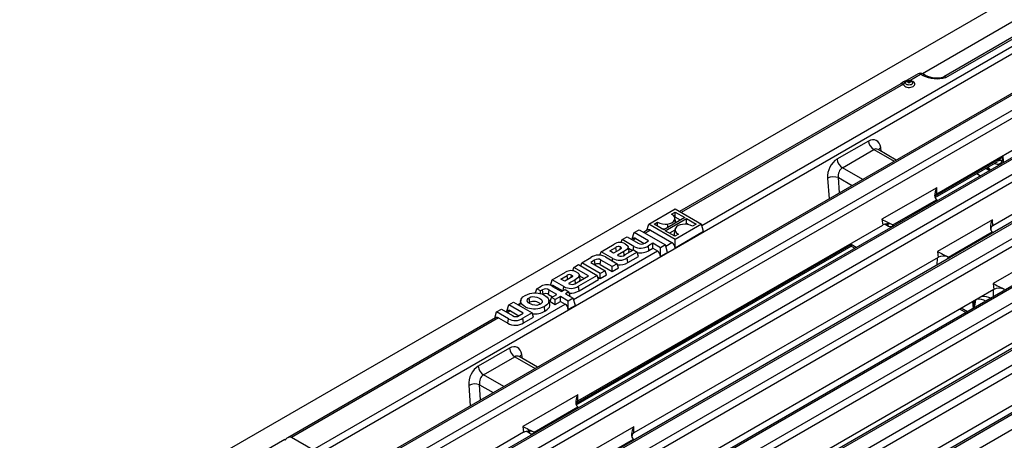
# Model space of a CAD drawing. Units: millimetres. Extents: x 56 to 3304, y 56 to 2320.
# Drawn here: x 2336 to 2528, y 1794 to 1876 of the extents above; entities that cross this region are included whole.
import ezdxf

# ---------------------------------------------------------------- set-up
doc = ezdxf.new("R2010")
doc.units = ezdxf.units.MM
doc.header["$LTSCALE"] = 8
doc.layers.add('HAURATON_PRODUCT_CONTOUR', color=7, linetype='Continuous', lineweight=25)

msp = doc.modelspace()

# ---------------------------------------------------------------- linework, layer by layer
at = {"layer": 'HAURATON_PRODUCT_CONTOUR'}
for p, q in [((2913.43, 2102.55), (2207.74, 1695.17)), ((2568.41, 1892.29), (2218.21, 1690.12)), ((2468.81, 1836.3), (2567.71, 1893.39)), ((2575.41, 1888.71), (2225.21, 1686.54)), ((2575.91, 1888.66), (2225.71, 1686.49)), ((2228.26, 1685.01), (2578.47, 1887.18)), ((2579.17, 1886.03), (2228.97, 1683.86)), ((2586.25, 1882.45), (2236.05, 1680.28)), ((2586.75, 1882.4), (2236.55, 1680.23)), ((2239.1, 1678.76), (2589.31, 1880.93)), ((2511.75, 1865.88), (2537.2, 1880.57)), ((2590.01, 1879.77), (2239.81, 1677.6)), ((2538.71, 1878.39), (2515.92, 1865.23)), ((2516.31, 1865.11), (2539.29, 1878.38)), ((2597.09, 1876.19), (2246.89, 1674.03)), ((2597.59, 1876.14), (2247.39, 1673.98)), ((2514.58, 1842.45), (2573.85, 1876.67)), ((2249.94, 1672.5), (2600.15, 1874.67)), ((2600.85, 1873.52), (2250.65, 1671.35)), ((2607.93, 1869.94), (2257.73, 1667.77)), ((2608.43, 1869.89), (2258.23, 1667.72)), ((2584.69, 1870.41), (2525.45, 1836.21)), ((2440.77, 1770.15), (2610.99, 1868.41)), ((2611.69, 1867.26), (2442.07, 1769.34)), ((2510.92, 1865.8), (2508.68, 1864.51)), ((2509.18, 1864.46), (2511.42, 1865.75)), ((2511.42, 1865.75), (2511.83, 1865.51)), ((2512.33, 1865.56), (2511.92, 1865.8)), ((2618.45, 1863.86), (2448.24, 1765.6)), ((2618.95, 1863.81), (2448.74, 1765.55)), ((2507.55, 1863.85), (2464.48, 1838.99)), ((2508.05, 1863.8), (2464.77, 1838.82)), ((2621.51, 1862.34), (2271.31, 1660.17)), ((2272.01, 1659.01), (2622.21, 1861.18)), ((2629.29, 1857.6), (2279.09, 1655.44)), ((2279.59, 1655.39), (2629.79, 1857.55)), ((2632.35, 1856.08), (2282.15, 1653.91)), ((2501.24, 1852.72), (2495.13, 1849.2)), ((2496.18, 1847.54), (2502.29, 1851.06)), ((2502.29, 1851.06), (2506.24, 1848.78)), ((2506.68, 1849.03), (2503.12, 1851.08)), ((2503.76, 1850.72), (2503.64, 1851.46)), ((2527.48, 1849.57), (2527.49, 1849.9)), ((2514.16, 1841.97), (2527.01, 1849.39)), ((2514.23, 1841.71), (2526.46, 1848.77)), ((2525.78, 1848.38), (2526.03, 1848.29)), ((2527.02, 1849.63), (2527.01, 1849.39)), ((2527.2, 1848.84), (2527.11, 1848.47)), ((2527.11, 1848.47), (2527.11, 1848.31)), ((2527.33, 1849.81), (2527.32, 1849.51)), ((2527.53, 1848.98), (2527.48, 1849.57)), ((2527.57, 1848.55), (2527.53, 1848.98)), ((2500.14, 1845.25), (2496.18, 1847.54)), ((2522.35, 1846.4), (2523.08, 1845.98)), ((2493.3, 1845.49), (2493.58, 1841.47)), ((2495.41, 1845.6), (2498.07, 1844.06)), ((2495.61, 1842.64), (2495.41, 1845.6)), ((2514.54, 1843.64), (2503.89, 1837.5)), ((2514.58, 1842.45), (2514.54, 1843.64)), ((2506.03, 1836.39), (2514.52, 1841.29)), ((2514.52, 1841.29), (2514.58, 1841.25)), ((2514.58, 1841.25), (2514.73, 1841.17)), ((2458.47, 1836.53), (2463.6, 1839.5)), ((2462.91, 1838.49), (2463.61, 1838.9)), ((2463.6, 1839.5), (2468.73, 1836.53)), ((2463.61, 1838.9), (2465.49, 1837.81)), ((2463.61, 1837.93), (2463.61, 1838.9)), ((2458.1, 1835.3), (2458.47, 1836.53)), ((2463.6, 1833.57), (2458.47, 1836.53)), ((2459.51, 1836.53), (2460.21, 1836.93)), ((2461.4, 1835.44), (2459.51, 1836.53)), ((2465.49, 1837.81), (2461.4, 1835.44)), ((2461.71, 1835.26), (2465.81, 1837.63)), ((2463.61, 1837.93), (2463.54, 1837.89)), ((2463.76, 1836.97), (2463.59, 1837.77)), ((2468.73, 1836.53), (2463.6, 1833.57)), ((2464.66, 1837.33), (2463.61, 1837.93)), ((2463.76, 1836.97), (2463.77, 1836.81)), ((2465.81, 1836.67), (2465.55, 1836.52)), ((2465.81, 1837.63), (2467.69, 1836.54)), ((2465.81, 1836.67), (2465.81, 1837.63)), ((2466.19, 1836.45), (2465.81, 1836.67)), ((2467.69, 1836.54), (2466.99, 1836.13)), ((2469.17, 1835.1), (2468.73, 1836.53)), ((2503.89, 1837.5), (2504.03, 1836.36)), ((2504.5, 1836.54), (2505.16, 1836.16)), ((2525.42, 1837.41), (2514.7, 1831.22)), ((2525.45, 1836.21), (2525.42, 1837.41)), ((2444.71, 1802.12), (2504.03, 1836.36)), ((2455.27, 1833.67), (2455.65, 1834.9)), ((2455.65, 1834.9), (2456.59, 1835.45)), ((2458.46, 1833.28), (2455.65, 1834.9)), ((2456.59, 1835.45), (2461.72, 1832.49)), ((2458.27, 1835.41), (2457.47, 1834.94)), ((2458.81, 1835.38), (2457.76, 1834.77)), ((2458.81, 1835.38), (2463.01, 1832.95)), ((2463.59, 1834.17), (2461.71, 1835.26)), ((2463.58, 1835.38), (2462.54, 1834.78)), ((2463.62, 1835.57), (2463.45, 1834.76)), ((2464.29, 1834.58), (2463.59, 1834.17)), ((2469.17, 1835.1), (2463.6, 1831.88)), ((2463.64, 1835.64), (2463.62, 1835.55)), ((2463.62, 1835.55), (2463.64, 1835.63)), ((2506.09, 1836.36), (2506.03, 1836.39)), ((2506.09, 1836.36), (2506.25, 1836.27)), ((2516.87, 1830.13), (2525.36, 1835.03)), ((2525.1, 1835.37), (2525.19, 1836)), ((2525.36, 1835.03), (2525.36, 1835.04)), ((2525.36, 1835.03), (2525.57, 1834.91)), ((2449.2, 1831.18), (2451.76, 1832.66)), ((2453.11, 1832.97), (2453.29, 1833.54)), ((2453.29, 1833.54), (2454.25, 1834.1)), ((2455.58, 1832.22), (2453.29, 1833.54)), ((2454.25, 1834.1), (2456.43, 1832.84)), ((2455.45, 1833.78), (2455.13, 1833.59)), ((2455.98, 1833.75), (2455.42, 1833.42)), ((2455.98, 1833.75), (2457.62, 1832.8)), ((2457.7, 1832.84), (2458.46, 1833.28)), ((2459.26, 1832.82), (2458.41, 1832.33)), ((2460.78, 1831.94), (2459.26, 1832.82)), ((2459.26, 1831.86), (2459.26, 1832.82)), ((2461.8, 1832.25), (2463.01, 1832.95)), ((2463.6, 1831.88), (2463.6, 1833.57)), ((2497.86, 1832.56), (2497.86, 1832.8)), ((2443.84, 1821.89), (2460.19, 1831.32)), ((2444.3, 1801.64), (2497.86, 1832.56)), ((2444.37, 1801.38), (2497.86, 1832.26)), ((2448.99, 1830.51), (2449.2, 1831.18)), ((2451.46, 1829.88), (2449.2, 1831.18)), ((2450.91, 1831.33), (2452.1, 1832.02)), ((2451.65, 1830.9), (2450.91, 1831.33)), ((2452.78, 1831.55), (2451.65, 1830.9)), ((2452.21, 1831.22), (2452.1, 1832.02)), ((2453.63, 1831.21), (2452.38, 1830.49)), ((2452.89, 1831.62), (2452.96, 1832.12)), ((2453.73, 1830.5), (2453.63, 1831.21)), ((2453.91, 1830.6), (2455.5, 1831.51)), ((2456.25, 1831.08), (2454.3, 1829.96)), ((2454.64, 1831.35), (2454.47, 1832.15)), ((2454.53, 1831.87), (2455.32, 1831.41)), ((2455.48, 1831.5), (2455.58, 1832.22)), ((2455.5, 1831.51), (2456.25, 1831.08)), ((2456.5, 1830.27), (2456.25, 1831.08)), ((2458.53, 1831.44), (2458.41, 1832.33)), ((2458.53, 1831.44), (2459.26, 1831.86)), ((2459.26, 1831.86), (2460.19, 1831.32)), ((2461.72, 1832.49), (2460.78, 1831.94)), ((2460.78, 1830.25), (2460.78, 1831.94)), ((2462.16, 1831.05), (2460.78, 1830.25)), ((2462.16, 1831.05), (2461.72, 1832.49)), ((2497.86, 1832.56), (2497.86, 1832.26)), ((2498.84, 1831.99), (2497.86, 1832.56)), ((2497.86, 1832.26), (2498.58, 1831.84)), ((2514.7, 1831.22), (2514.83, 1830.08)), ((2536.22, 1831.13), (2525.54, 1824.96)), ((2445.25, 1828.41), (2445.44, 1829.01)), ((2445.44, 1829.01), (2447.23, 1830.05)), ((2449.05, 1826.92), (2445.44, 1829.01)), ((2447.95, 1829.54), (2447.18, 1829.1)), ((2447.18, 1829.1), (2450, 1827.48)), ((2448.08, 1828.66), (2447.95, 1829.54)), ((2449.05, 1828.67), (2449.18, 1829.56)), ((2451.39, 1828.28), (2449.18, 1829.56)), ((2450.06, 1830.15), (2452.34, 1828.83)), ((2451.39, 1829.38), (2451.46, 1829.88)), ((2452.34, 1828.83), (2451.39, 1828.28)), ((2452.59, 1828.01), (2452.34, 1828.83)), ((2452.38, 1830.49), (2452.47, 1830.43)), ((2454.42, 1829.07), (2454.3, 1829.96)), ((2454.42, 1829.07), (2456.5, 1830.27)), ((2514.83, 1830.08), (2455.59, 1795.88)), ((2514.62, 1829.96), (2514.56, 1828.55)), ((2516.73, 1829.8), (2516.75, 1830.18)), ((2516.87, 1830.13), (2517.09, 1830.01)), ((2516.87, 1830.13), (2516.87, 1830.13)), ((2439.69, 1825.69), (2442.25, 1827.17)), ((2443.68, 1827.47), (2443.87, 1828.11)), ((2443.87, 1828.11), (2444.82, 1828.66)), ((2446.74, 1826.45), (2443.87, 1828.11)), ((2444.82, 1828.66), (2448.44, 1826.57)), ((2448.02, 1828.62), (2448.08, 1828.66)), ((2449.05, 1828.67), (2451.39, 1827.32)), ((2450, 1827.48), (2449.05, 1826.92)), ((2449.05, 1825.96), (2449.05, 1826.92)), ((2450.25, 1826.66), (2450, 1827.48)), ((2451.39, 1827.32), (2451.39, 1828.28)), ((2451.39, 1827.32), (2452.59, 1828.01)), ((2439.36, 1824.61), (2439.69, 1825.69)), ((2441.95, 1824.39), (2439.69, 1825.69)), ((2441.4, 1825.84), (2442.59, 1826.53)), ((2442.15, 1825.41), (2441.4, 1825.84)), ((2443.27, 1826.06), (2442.15, 1825.41)), ((2442.7, 1825.73), (2442.59, 1826.53)), ((2444.13, 1825.72), (2442.87, 1825)), ((2442.87, 1825), (2442.96, 1824.95)), ((2443.38, 1826.13), (2443.45, 1826.63)), ((2444.23, 1825.01), (2444.13, 1825.72)), ((2444.41, 1825.11), (2445.98, 1826.02)), ((2448.44, 1826.57), (2444.79, 1824.47)), ((2444.91, 1823.58), (2448.68, 1825.76)), ((2445.14, 1825.86), (2444.96, 1826.66)), ((2445, 1826.5), (2445.9, 1825.97)), ((2445.98, 1826.02), (2446.74, 1826.45)), ((2445.98, 1826.02), (2445.98, 1826.02)), ((2445.98, 1826.01), (2445.98, 1826.02)), ((2448.68, 1825.76), (2448.44, 1826.57)), ((2448.53, 1826.26), (2449.05, 1825.96)), ((2449.05, 1825.96), (2450.25, 1826.66)), ((2525.54, 1824.96), (2525.67, 1823.82)), ((2436.44, 1823.16), (2436.68, 1823.96)), ((2436.68, 1823.96), (2437.55, 1824.46)), ((2437.4, 1823.54), (2436.68, 1823.96)), ((2437.79, 1823.77), (2437.4, 1823.54)), ((2437.4, 1823.02), (2437.4, 1823.54)), ((2437.92, 1822.88), (2437.79, 1823.77)), ((2438.99, 1822.82), (2439.12, 1823.71)), ((2440.58, 1822.87), (2439.12, 1823.71)), ((2439.77, 1824.43), (2441.53, 1823.42)), ((2440.03, 1824.54), (2439.81, 1824.41)), ((2440.03, 1824.54), (2441.75, 1823.54)), ((2441.53, 1823.42), (2442.2, 1823.81)), ((2441.84, 1823.6), (2441.95, 1824.39)), ((2442.2, 1823.81), (2442.92, 1823.39)), ((2442.92, 1823.39), (2442.25, 1823)), ((2442.25, 1823), (2443.77, 1822.12)), ((2443.17, 1822.57), (2442.92, 1823.39)), ((2444.91, 1823.58), (2444.79, 1824.47)), ((2525.67, 1823.82), (2466.39, 1789.6)), ((2525.57, 1823.77), (2525.57, 1822.39)), ((2527.69, 1823.62), (2527.69, 1823.88)), ((2431.22, 1820.8), (2432.17, 1821.35)), ((2432.17, 1821.35), (2435.78, 1819.27)), ((2433.55, 1821.71), (2433.37, 1820.88)), ((2435.33, 1821.32), (2435.2, 1822.21)), ((2437.86, 1822.85), (2437.92, 1822.88)), ((2438.99, 1822.82), (2439.75, 1822.39)), ((2439.2, 1820.98), (2439.02, 1821.78)), ((2439.32, 1821.47), (2439.57, 1822.29)), ((2439.32, 1821.47), (2440.29, 1820.91)), ((2439.57, 1822.29), (2440.58, 1822.87)), ((2440.29, 1821.87), (2439.57, 1822.29)), ((2441.3, 1822.45), (2440.29, 1821.87)), ((2440.29, 1820.91), (2440.29, 1821.87)), ((2440.29, 1820.91), (2441.3, 1821.49)), ((2442.82, 1821.57), (2441.3, 1822.45)), ((2441.3, 1821.49), (2441.3, 1822.45)), ((2441.3, 1821.49), (2442.23, 1820.95)), ((2443.77, 1822.12), (2442.82, 1821.57)), ((2442.82, 1819.89), (2442.82, 1821.57)), ((2443.08, 1822.52), (2443.17, 1822.57)), ((2444.21, 1820.69), (2443.77, 1822.12)), ((2521.52, 1821.42), (2521.64, 1820.12)), ((2393.1, 1792.6), (2442.23, 1820.95)), ((2428.49, 1818.21), (2428.87, 1819.45)), ((2428.87, 1819.45), (2429.82, 1819.99)), ((2431.16, 1818.12), (2428.87, 1819.45)), ((2429.82, 1819.99), (2431.99, 1818.74)), ((2431.02, 1819.67), (2430.7, 1819.49)), ((2430.84, 1819.57), (2431.22, 1820.8)), ((2431.56, 1819.65), (2430.99, 1819.32)), ((2434.03, 1819.18), (2431.22, 1820.8)), ((2431.56, 1819.65), (2433.2, 1818.7)), ((2433.41, 1821.05), (2433.05, 1820.85)), ((2433.27, 1818.73), (2434.03, 1819.18)), ((2433.36, 1820.69), (2433.34, 1820.68)), ((2435.78, 1819.27), (2433.99, 1818.23)), ((2436.03, 1818.45), (2435.78, 1819.27)), ((2438.28, 1819.61), (2438.16, 1820.5)), ((2444.21, 1820.69), (2442.82, 1819.89)), ((2519.08, 1820.01), (2520.26, 1819.33)), ((2520.52, 1819.48), (2519.33, 1820.16)), ((2428.67, 1818.32), (2388.19, 1794.95)), ((2429.21, 1818.29), (2388.9, 1795.02)), ((2429.21, 1818.29), (2431.03, 1817.23)), ((2431.03, 1817.23), (2431.16, 1818.12)), ((2434.11, 1817.34), (2433.99, 1818.23)), ((2434.11, 1817.34), (2436.03, 1818.45)), ((2536.51, 1817.56), (2477.27, 1783.36)), ((2431.37, 1812.39), (2425.27, 1808.87)), ((2426.32, 1807.2), (2432.42, 1810.73)), ((2432.42, 1810.73), (2436.38, 1808.45)), ((2436.82, 1808.7), (2433.26, 1810.75)), ((2433.89, 1810.39), (2433.77, 1811.13)), ((2547.03, 1811.49), (2487.79, 1777.29)), ((2430.27, 1804.92), (2426.32, 1807.2)), ((2423.44, 1805.16), (2423.72, 1801.14)), ((2425.55, 1805.27), (2428.21, 1803.73)), ((2425.75, 1802.31), (2425.55, 1805.27)), ((2444.68, 1803.31), (2434, 1797.14)), ((2444.71, 1802.12), (2444.68, 1803.31)), ((2436.16, 1796.06), (2444.66, 1800.96)), ((2444.66, 1800.96), (2444.72, 1800.92)), ((2444.72, 1800.92), (2444.87, 1800.83)), ((2434, 1797.14), (2434.13, 1796.01)), ((2434.65, 1796.2), (2435.31, 1795.82)), ((2455.56, 1797.08), (2444.84, 1790.89)), ((2455.59, 1795.88), (2455.56, 1797.08)), ((2387.62, 1794.62), (2341.65, 1768.08)), ((2434.13, 1796.01), (2374.89, 1761.81)), ((2393.1, 1792.6), (2388.9, 1795.02)), ((2436.27, 1796.01), (2436.16, 1796.06)), ((2436.27, 1796.01), (2436.39, 1795.94)), ((2447.01, 1789.8), (2455.49, 1794.7)), ((2455.24, 1795.04), (2455.32, 1795.67)), ((2455.49, 1794.7), (2455.71, 1794.58)), ((2455.49, 1794.7), (2455.5, 1794.7))]:
    msp.add_line(p, q, dxfattribs=at)
at = {"layer": 'HAURATON_PRODUCT_CONTOUR', "flags": 128}
for points in [[(2508.05, 1863.8), (2508.08, 1863.66), (2508.18, 1863.51), (2508.32, 1863.39), (2508.52, 1863.29), (2508.74, 1863.22), (2509, 1863.18), (2509.26, 1863.17), (2509.51, 1863.2), (2509.75, 1863.26), (2509.95, 1863.36), (2510.11, 1863.47), (2510.22, 1863.61), (2510.28, 1863.76), (2510.27, 1863.91), (2510.2, 1864.05), (2510.07, 1864.19), (2509.9, 1864.3), (2509.68, 1864.38), (2509.44, 1864.44), (2509.18, 1864.46)], [(2509.79, 1864.18), (2509.82, 1864.12), (2509.85, 1864), (2509.81, 1863.89), (2509.71, 1863.78), (2509.57, 1863.7), (2509.39, 1863.64), (2509.19, 1863.62), (2508.99, 1863.64), (2508.8, 1863.68), (2508.65, 1863.76), (2508.54, 1863.86), (2508.49, 1863.97), (2508.49, 1864.09), (2508.54, 1864.18)], [(2509.34, 1864.12), (2509.26, 1864.09), (2509.16, 1864.08), (2509.07, 1864.09), (2508.99, 1864.12), (2508.93, 1864.17), (2508.92, 1864.22), (2508.93, 1864.28), (2508.99, 1864.32), (2509.07, 1864.35), (2509.16, 1864.36), (2509.26, 1864.35), (2509.34, 1864.32), (2509.39, 1864.28), (2509.41, 1864.22), (2509.39, 1864.17), (2509.34, 1864.12)], [(2526.03, 1848.29), (2526.01, 1848.43), (2526, 1848.5)], [(2526.67, 1848.91), (2526.65, 1848.9), (2526.45, 1848.78)], [(2527.32, 1849.51), (2527.29, 1849.17), (2527.2, 1848.84)], [(2514.54, 1843.64), (2514.54, 1843.64), (2514.35, 1843.22), (2514.22, 1842.82), (2514.15, 1842.4), (2514.14, 1842.12), (2514.18, 1841.85), (2514.3, 1841.53), (2514.52, 1841.29)], [(2463.57, 1837.43), (2463.58, 1837.79), (2463.51, 1837.98), (2463.38, 1838.16), (2463, 1838.45), (2462.91, 1838.49)], [(2460.21, 1836.13), (2460.21, 1836.45), (2460.21, 1836.93)], [(2462.19, 1835.9), (2462.19, 1835.93), (2462.17, 1836.2), (2462.16, 1836.57)], [(2463.7, 1836.77), (2463.69, 1836.85), (2463.64, 1837.1), (2463.57, 1837.43)], [(2504.79, 1836.59), (2504.82, 1836.59), (2504.92, 1836.59), (2504.96, 1836.58), (2504.95, 1836.58)], [(2463.64, 1835.63), (2463.62, 1835.28), (2463.7, 1835.09), (2463.83, 1834.91), (2464.21, 1834.62), (2464.29, 1834.58)], [(2453.92, 1832.7), (2454.18, 1832.53), (2454.38, 1832.33), (2454.47, 1832.11), (2454.43, 1831.89), (2454.19, 1831.59), (2453.93, 1831.39), (2453.63, 1831.21)], [(2452.96, 1832.12), (2453.1, 1832.01), (2453.15, 1831.94), (2453.14, 1831.86), (2453.12, 1831.81), (2453.06, 1831.74), (2452.99, 1831.68), (2452.78, 1831.55)], [(2454.53, 1830.95), (2454.64, 1831.14), (2454.62, 1831.35)], [(2444.41, 1827.22), (2444.68, 1827.04), (2444.87, 1826.85), (2444.97, 1826.63), (2444.93, 1826.4), (2444.69, 1826.11), (2444.42, 1825.91), (2444.13, 1825.72)], [(2443.45, 1826.63), (2443.59, 1826.53), (2443.64, 1826.45), (2443.64, 1826.37), (2443.61, 1826.32), (2443.55, 1826.26), (2443.48, 1826.19), (2443.27, 1826.06)], [(2445.03, 1825.47), (2445.13, 1825.65), (2445.12, 1825.86)], [(2434.42, 1822.65), (2434.85, 1822.86), (2435.34, 1823.03), (2435.72, 1823.11), (2436.12, 1823.16), (2436.52, 1823.16), (2436.93, 1823.12), (2437.29, 1823.05), (2437.64, 1822.95), (2438.06, 1822.76), (2438.44, 1822.53), (2438.7, 1822.32), (2438.9, 1822.08), (2439.01, 1821.82), (2439.04, 1821.55), (2438.99, 1821.33), (2438.88, 1821.11), (2438.66, 1820.86), (2438.37, 1820.63), (2438.16, 1820.5)], [(2438.16, 1820.5), (2437.73, 1820.29), (2437.24, 1820.12), (2436.87, 1820.04), (2436.46, 1819.99), (2436.06, 1819.99), (2435.66, 1820.03), (2435.3, 1820.1), (2434.95, 1820.2), (2434.52, 1820.39), (2434.14, 1820.62), (2433.88, 1820.84), (2433.68, 1821.08), (2433.58, 1821.29), (2433.53, 1821.52), (2433.56, 1821.74), (2433.65, 1821.96), (2433.8, 1822.16), (2434, 1822.36), (2434.42, 1822.65)], [(2437.38, 1820.95), (2437.03, 1820.8), (2436.67, 1820.73), (2436.3, 1820.74), (2435.86, 1820.83), (2435.56, 1820.95), (2435.3, 1821.09), (2435.1, 1821.24), (2434.94, 1821.4), (2434.82, 1821.63), (2434.85, 1821.87), (2435.01, 1822.07), (2435.2, 1822.21)], [(2435.33, 1821.32), (2435.19, 1821.22), (2435.16, 1821.2)], [(2435.2, 1822.21), (2435.55, 1822.36), (2435.91, 1822.43), (2436.28, 1822.42), (2436.72, 1822.32), (2437.02, 1822.2), (2437.28, 1822.06), (2437.48, 1821.91), (2437.64, 1821.76), (2437.76, 1821.52), (2437.73, 1821.28), (2437.57, 1821.08), (2437.38, 1820.95)], [(2433.36, 1820.69), (2433.36, 1820.84), (2433.38, 1820.88)], [(2438.28, 1819.61), (2438.67, 1819.87), (2438.98, 1820.17), (2439.13, 1820.4), (2439.21, 1820.65), (2439.21, 1820.9), (2439.19, 1820.98)], [(2444.68, 1803.31), (2444.68, 1803.31), (2444.49, 1802.89), (2444.36, 1802.49), (2444.29, 1802.07), (2444.28, 1801.79), (2444.31, 1801.52), (2444.44, 1801.2), (2444.66, 1800.96)]]:
    msp.add_lwpolyline(points, dxfattribs=at)
at = {"layer": 'HAURATON_PRODUCT_CONTOUR'}
for centre, radius, start, end in [((2511.42, 1864.93), 1, 60.0027, 119.9973), ((2511.13, 1865.36), 0.49, 53.4704, 115.2191), ((2511.71, 1865.35), 0.491, 64.8935, 126.4169), ((2512.12, 1865.12), 0.492, 65.0745, 126.3999), ((2514.56, 1870.83), 5.98, 242.8176, 287.037), ((2514.55, 1870), 4.97, 243.3708, 286.2504), ((2516, 1864.77), 0.461, 48.2605, 97.3418), ((2509.64, 1861.54), 3.12, 108.0193, 132.1357), ((2507.76, 1863.41), 0.49, 53.4704, 115.2191), ((2509.03, 1863.29), 1.11, 102.7735, 152.1378), ((2509.16, 1863.65), 0.814, 40.742, 138.8899), ((2508.89, 1864.06), 0.49, 53.4808, 115.1105), ((2503.56, 1853.02), 2.34, 187.4985, 237.1256), ((2504.13, 1850.6), 0.983, 119.8092, 155.1029), ((2497.46, 1849.5), 2.34, 187.4985, 237.1256), ((2526.39, 1849.46), 1.23, 252.9078, 306.0357), ((2526.23, 1849.6), 0.813, 302.6781, 344.9922), ((2526.85, 1848.27), 0.665, 58.3817, 106.5228), ((2527.58, 1848.39), 1.14, 102.7268, 119.6068), ((2527.22, 1849.24), 0.781, 261.6364, 284.329), ((2527.13, 1849.48), 0.644, 276.8893, 308.9436), ((2527.19, 1850.07), 0.576, 283.7486, 300.5752), ((2526.57, 1851.07), 4.39, 236.2089, 247.3313), ((2525.95, 1848.17), 1.62, 200.4499, 220.2528), ((2526.33, 1848.96), 2.24, 215.995, 235.2751), ((2494.49, 1842.93), 2.82, 71.0209, 115.0291), ((2461.68, 1839.41), 2.88, 239.2565, 279.4643), ((2462.12, 1838.2), 1.63, 271.2081, 331.9303), ((2465.08, 1834.87), 1.63, 91.2107, 151.9336), ((2465.52, 1833.66), 2.88, 59.2583, 99.466), ((2563.12, 1949.48), 126.69, 242.1248, 243.2127), ((2504.68, 1836.18), 0.479, 357.4444, 55.7231), ((2461.55, 1838.03), 2.41, 255.6906, 273.8213), ((2464.08, 1834.59), 0.653, 164.3432, 217.3555), ((2505.52, 1836.77), 0.707, 239.3973, 324.1325), ((2452.88, 1830.85), 2.12, 60.6151, 121.6844), ((2457.07, 1833.76), 1.12, 235.2122, 304.7984), ((2452.61, 1831.4), 0.801, 63.8876, 129.6567), ((2456.91, 1834.5), 2.64, 239.759, 304.5749), ((2456.89, 1833.88), 2.94, 257.7847, 303.9206), ((2448.72, 1827.92), 2.6, 59.16, 125.0249), ((2448.57, 1828.7), 1.04, 54.5952, 126.5296), ((2448.57, 1828.05), 0.786, 52.258, 129.1535), ((2452.81, 1832.22), 2.71, 240.0259, 303.1702), ((2452.83, 1831.55), 2.95, 261.8117, 302.6869), ((2453.06, 1831.65), 1.35, 243.886, 308.9184), ((2443.37, 1825.36), 2.13, 60.6306, 121.6989), ((2443.1, 1825.91), 0.802, 63.9194, 129.6541), ((2443.56, 1826.16), 1.35, 243.9207, 308.9224), ((2438.64, 1822.59), 2.16, 58.4998, 120.2835), ((2438.41, 1822.74), 1.2, 53.8395, 121.3868), ((2438.42, 1822.09), 0.935, 51.7535, 122.3719), ((2443.31, 1826.74), 2.71, 240.0312, 303.1821), ((2443.32, 1826.04), 2.93, 263.7796, 302.9024), ((2436.12, 1819.69), 1.82, 44.9059, 116.0011), ((2514.33, 1821.72), 7.5, 347.7434, 359.0707), ((2518.84, 1821.83), 3.3, 329.5505, 359.3232), ((2522.78, 1819.15), 2.77, 60.7971, 99.4402), ((2436.26, 1823.13), 4.06, 264.0069, 299.8067), ((2432.49, 1819.72), 2.88, 239.6413, 304.35), ((2432.49, 1820.37), 2.61, 239.3382, 305.0045), ((2432.63, 1819.59), 1.06, 232.862, 306.4546), ((2433.69, 1812.69), 2.34, 187.4985, 237.1256), ((2434.26, 1810.27), 0.983, 119.8092, 155.1029), ((2427.59, 1809.17), 2.34, 187.4985, 237.1256), ((2424.63, 1802.6), 2.82, 71.0209, 115.0291), ((2435.02, 1796.02), 0.237, 69.547, 105.7023), ((2434.83, 1795.85), 0.479, 357.4329, 55.8685), ((2435.68, 1796.47), 0.748, 240.0222, 321.2996)]:
    msp.add_arc(centre, radius, start, end, dxfattribs=at)
for centre, major_axis, ratio, start_param, end_param in [((2501.53, 1850.1), (1.13, 2.8), 0.651011, 5.45786, 6.976297), ((2502.58, 1849.66), (0.3, 1.51), 0.701271, 6.05099, 6.836307), ((2495.43, 1846.57), (1.13, 2.8), 0.651011, 0.693112, 2.211548), ((2496.48, 1846.14), (0.3, 1.51), 0.701271, 0.553121, 2.071558), ((2515.6, 1841.85), (1.45, 0), 0.579923, 2.71471, 3.031945), ((2515.6, 1841.85), (1.45, 0), 0.579923, 2.356377, 2.71471), ((2505.06, 1835.77), (1.46, 0), 0.574657, 2.002561, 2.360894), ((2505.06, 1835.77), (1.46, 0), 0.574657, 0.845805, 2.002561), ((2526.47, 1836.9), (1.06, 1.9), 0.536978, 1.60571, 3.08924), ((2458.68, 1834.49), (-0.336, 0.952), 0.66655, 5.62123, 6.406547), ((2526.51, 1835.59), (1.5, 0), 0.579923, 2.356377, 3.042478), ((2455.86, 1832.86), (-0.336, 0.952), 0.66655, 5.62123, 6.406547), ((2462.89, 1832.06), (-0.336, 0.952), 0.66655, 4.293678, 5.62123), ((2460.06, 1830.43), (-0.336, 0.952), 0.66655, 4.295314, 5.62123), ((2515.75, 1830.71), (1.61, -0.8), 0.01708, 4.003079, 5.486608), ((2515.9, 1829.47), (1.51, 0), 0.574657, 0.877364, 2.360894), ((2526.59, 1824.46), (1.61, -0.8), 0.01708, 4.003079, 5.486608), ((2439.91, 1823.65), (-0.336, 0.952), 0.66655, 5.62123, 6.406547), ((2526.74, 1823.21), (1.51, 0), 0.574657, 0.877364, 2.360894), ((2519.55, 1812.63), (5.91, 9.29), 0.546414, 0.068533, 0.356635), ((2431.43, 1818.76), (-0.336, 0.952), 0.66655, 5.62123, 6.406547), ((2442.1, 1820.07), (-0.336, 0.952), 0.66655, 4.295314, 5.62123), ((2429.08, 1817.4), (-0.336, 0.952), 0.66655, 5.62123, 6.406547), ((2431.67, 1809.77), (1.13, 2.8), 0.651011, 5.45786, 6.976297), ((2432.72, 1809.33), (0.3, 1.51), 0.701271, 6.05099, 6.836307), ((2425.57, 1806.24), (1.13, 2.8), 0.651011, 0.693112, 2.211548), ((2426.62, 1805.81), (0.3, 1.51), 0.701271, 0.553121, 2.071558), ((2445.74, 1801.52), (1.45, 0), 0.579923, 2.356377, 2.71471), ((2445.74, 1801.52), (1.45, 0), 0.579923, 2.71471, 3.031945), ((2435.05, 1796.64), (1.61, -0.8), 0.01708, 4.003079, 5.486608), ((2435.2, 1795.39), (1.51, 0), 0.574657, 1.979234, 2.360894), ((2435.2, 1795.39), (1.51, 0), 0.574657, 0.877364, 1.979234), ((2456.61, 1796.57), (1.06, 1.9), 0.536978, 1.60571, 3.08924), ((2388.62, 1794.04), (1, -0.577), 0.00007, 2.356235, 3.141552), ((2388.19, 1793.8), (0.71, 1.22), 0.577335, 0.000041, 1.266144), ((2456.65, 1795.26), (1.5, 0), 0.579923, 2.356377, 3.042478)]:
    msp.add_ellipse(centre, major_axis=major_axis, ratio=ratio, start_param=start_param, end_param=end_param, dxfattribs=at)

doc.saveas('drawing.dxf')
